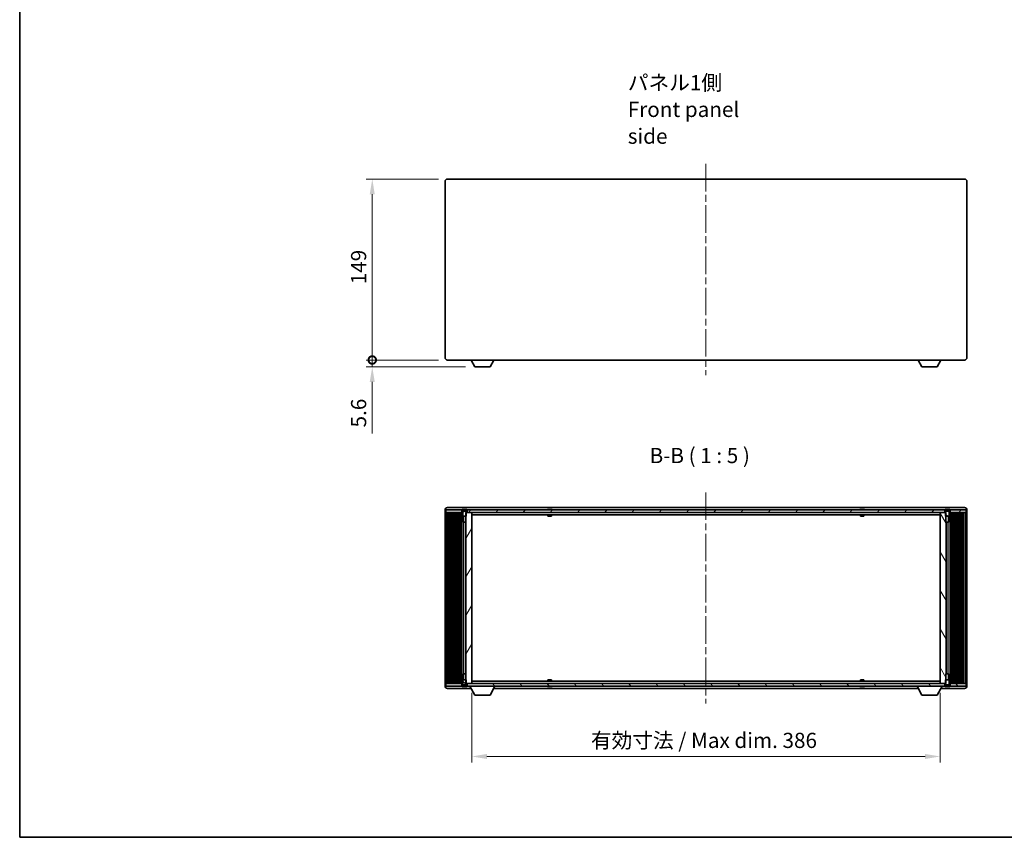
# Model space of a CAD drawing. Units: millimetres. Extents: x 0 to 9033, y 0 to 1405.
# Drawn here: x 1574 to 2385, y 0 to 673 of the extents above; entities that cross this region are included whole.
import ezdxf

# ---------------------------------------------------------------- set-up
doc = ezdxf.new("R2010")
doc.units = ezdxf.units.MM
doc.header["$LTSCALE"] = 4
doc.linetypes.add('CHAIN', pattern=[0.3543, 0.2362, -0.0295, 0.0591, -0.0295])
doc.layers.get('Defpoints').update_dxf_attribs({"lineweight": 25})
for name, color, linetype, lineweight in [('Border (ISO)', 7, 'Continuous', 35), ('Centerline (ISO)', 131, 'Continuous', 18), ('Dimension (ISO)', 7, 'Continuous', 18), ('Hatch (ISO)', 1, 'Continuous', 18), ('Symbol (ISO)', 7, 'Continuous', 18), ('Visible (ISO)', 7, 'Continuous', 35), ('Visible Narrow (ISO)', 7, 'Continuous', 25)]:
    doc.layers.add(name, color=color, linetype=linetype, lineweight=lineweight)
doc.styles.add('Note Text (TK)', font='txt')
doc.dimstyles.new('Default - Method 1b (TK)', dxfattribs={"dimscale": 4, "dimtxt": 2.5, "dimasz": 2.5, "dimexe": 1, "dimexo": 1.5, "dimgap": 1, "dimtad": 1, "dimtoh": 1, "dimrnd": 1e-08, "dimdsep": 46, "dimtxsty": 'Note Text (TK)', "dimcen": 0.09, "dimdle": 5, "dimclrd": 100, "dimclre": 100, "dimclrt": 7, "dimadec": 1, "dimazin": 1, "dimtfac": 1, "dimtmove": 0, "dimatfit": 3, "dimfxl": 1, "dimtolj": 1, "dimlwd": -1, "dimlwe": -1, "dimarcsym": 0})
pattern_1 = [(45, (1501.5, -40), (-11.22532, 11.22532), [])]
pattern_2 = [(135.0002, (1501.5, -40), (-11.22528, -11.22536), [])]

# ---------------------------------------------------------------- blocks, each defined once
blk = doc.blocks.new('図面枠 tk図枠')
at = {"layer": 'Border (ISO)'}
for p, q in [((14.5, 289), (14.5, 8)), ((14.5, 8), (405.5, 8))]:
    blk.add_line(p, q, dxfattribs=at)
blk = doc.blocks.new('*D46')
at = {"layer": 'Defpoints', "color": 0}
for p in [(1946.54, 126.58), (2332.54, 126.58), (2332.54, 66.58)]:
    blk.add_point(p, dxfattribs=at)
at = {"layer": 'Dimension (ISO)', "color": 100}
for p, q in [((1946.54, 119.08), (1946.54, 61.58)), ((2332.54, 119.08), (2332.54, 61.58)), ((1959.04, 66.58), (2320.04, 66.58))]:
    blk.add_line(p, q, dxfattribs=at)
for points in [[(1959.04, 68.66), (1959.04, 64.49), (1946.54, 66.58)], [(2320.04, 68.66), (2320.04, 64.49), (2332.54, 66.58)]]:
    blk.add_solid(points, dxfattribs=at)
at = {"layer": 'Dimension (ISO)', "color": 7, "insert": (2044.69, 79.82), "char_height": 12.5, "attachment_point": 4, "style": 'Note Text (TK)'}
blk.add_mtext('\\A1;\\fＭＳ Ｐゴシック|b0|i0;\\H12.5000;有効寸法 / Max dim. 386', dxfattribs=at)
blk = doc.blocks.new('_DotSmall')
at = {"color": 0, "linetype": 'ByBlock', "const_width": 0.5}
blk.add_lwpolyline([(-0.0625, 0, 1), (0.0625, 0, 1)], format="xyb", close=True, dxfattribs=at)
blk = doc.blocks.new('*D47')
at = {"layer": 'Defpoints', "color": 0}
for p in [(1864.54, 542.11), (1926.54, 542.11), (1926.54, 393.11)]:
    blk.add_point(p, dxfattribs=at)
at = {"layer": 'Dimension (ISO)', "color": 100}
for p, q in [((1919.04, 542.11), (1859.54, 542.11)), ((1864.54, 393.11), (1864.54, 529.61)), ((1919.04, 393.11), (1859.54, 393.11))]:
    blk.add_line(p, q, dxfattribs=at)
blk.add_solid([(1862.46, 529.61), (1866.62, 529.61), (1864.54, 542.11)], dxfattribs=at)
at = {"layer": 'Dimension (ISO)', "color": 100, "xscale": 12.5, "yscale": 12.5, "zscale": 12.5, "rotation": 270}
blk.add_blockref('_DotSmall', (1864.54, 393.11), dxfattribs=at)
at = {"layer": 'Dimension (ISO)', "color": 7, "insert": (1853.29, 455.48), "char_height": 12.5, "attachment_point": 4, "rotation": 90, "style": 'Note Text (TK)'}
blk.add_mtext('\\A1;149', dxfattribs=at)
blk = doc.blocks.new('*D48')
at = {"layer": 'Defpoints', "color": 0}
for p in [(1864.54, 393.11), (1926.54, 393.11), (1948.99, 387.51)]:
    blk.add_point(p, dxfattribs=at)
at = {"layer": 'Dimension (ISO)', "color": 100}
for p, q in [((1864.54, 393.11), (1864.54, 418.11)), ((1919.04, 393.11), (1859.54, 393.11)), ((1864.54, 393.11), (1864.54, 387.51)), ((1941.49, 387.51), (1859.54, 387.51)), ((1864.54, 375.01), (1864.54, 332.56))]:
    blk.add_line(p, q, dxfattribs=at)
blk.add_solid([(1862.46, 375.01), (1866.62, 375.01), (1864.54, 387.51)], dxfattribs=at)
at = {"layer": 'Dimension (ISO)', "color": 100, "xscale": 12.5, "yscale": 12.5, "zscale": 12.5, "rotation": 270}
blk.add_blockref('_DotSmall', (1864.54, 393.11), dxfattribs=at)
at = {"layer": 'Dimension (ISO)', "color": 7, "insert": (1853.29, 337.56), "char_height": 12.5, "attachment_point": 4, "rotation": 90, "style": 'Note Text (TK)'}
blk.add_mtext('\\A1;5.6', dxfattribs=at)

msp = doc.modelspace()

# ---------------------------------------------------------------- hatches: boundary and pattern name
at = {"layer": 'Hatch (ISO)'}
h = msp.add_hatch(dxfattribs=at)
h.set_pattern_fill('ANSI31', color=256, scale=127, style=0)
h.set_pattern_definition(pattern_1)
h.paths.add_polyline_path([(1942.7914, 269.5778), (1942.7914, 267.5778), (1946.5414, 267.5778), (2332.5414, 267.5778), (2336.2914, 267.5778), (2336.2914, 269.5778), (2335.7414, 269.5778), (1943.3414, 269.5778)])
h.paths.add_polyline_path([(2354.0414, 267.5778), (2354.0414, 269.5778), (2341.3414, 269.5778), (2340.7914, 269.5778), (2340.7914, 267.5778)])
h.paths.add_polyline_path([(1925.0414, 269.5778), (1925.0414, 267.5778), (1938.2914, 267.5778), (1938.2914, 269.5778), (1937.7414, 269.5778)])
h = msp.add_hatch(dxfattribs=at)
h.set_pattern_fill('ANSI31', color=256, scale=127, angle=-14.9999778, style=0)
h.set_pattern_definition([(30, (1501.5, -40), (-7.9375, 13.74815), [])])
edge = h.paths.add_edge_path()
edge.add_line((1939.0414, 264.5778), (1941.7709, 264.5778))
edge.add_line((1941.7709, 264.5778), (1942.0414, 264.5778))
edge.add_line((1942.0414, 264.5778), (1942.0414, 267.5778))
edge.add_line((1942.0414, 267.5778), (1942.0414, 268.0585))
edge.add_ellipse((1942.1414, 268.0585), major_axis=(-0.1, 0), ratio=1, start_angle=338.1985905, end_angle=360, ccw=False)
edge.add_line((1942.0486, 268.0956), (1942.6414, 269.5778))
edge.add_line((1942.6414, 269.5778), (1942.7914, 269.5778))
edge.add_line((1942.7914, 269.5778), (1943.3414, 269.5778))
edge.add_ellipse((1940.5414, 262.7255), major_axis=(2.8, 6.8523), ratio=1, start_angle=0, end_angle=9.743087)
edge.add_line((1942.1414, 269.9528), (1942.1414, 269.6778))
edge.add_ellipse((1941.1414, 269.6778), major_axis=(1, 0), ratio=1, start_angle=270, end_angle=360, ccw=False)
edge.add_line((1941.1414, 268.6778), (1939.9414, 268.6778))
edge.add_ellipse((1939.9414, 269.6778), major_axis=(0, -1), ratio=1, start_angle=270, end_angle=360, ccw=False)
edge.add_line((1938.9414, 269.6778), (1938.9414, 269.9528))
edge.add_ellipse((1940.5414, 262.7255), major_axis=(-1.6, 7.2273), ratio=1, start_angle=0, end_angle=9.743087)
edge.add_line((1937.7414, 269.5778), (1938.2914, 269.5778))
edge.add_line((1938.2914, 269.5778), (1938.4414, 269.5778))
edge.add_line((1938.4414, 269.5778), (1939.0343, 268.0956))
edge.add_ellipse((1938.9414, 268.0585), major_axis=(0.0928, 0.0371), ratio=1, start_angle=338.1985905, end_angle=360, ccw=False)
edge.add_line((1939.0414, 268.0585), (1939.0414, 264.5778))
h = msp.add_hatch(dxfattribs=at)
h.set_pattern_fill('ANSI31', color=256, scale=127, angle=105.0002455, style=0)
h.set_pattern_definition([(150.0002, (1501.5, -40), (-7.93744, -13.7482), [])])
edge = h.paths.add_edge_path()
edge.add_line((2337.0414, 264.5778), (2337.3119, 264.5778))
edge.add_line((2337.3119, 264.5778), (2340.0414, 264.5778))
edge.add_line((2340.0414, 264.5778), (2340.0414, 268.0585))
edge.add_ellipse((2340.1414, 268.0585), major_axis=(-0.1, 0), ratio=1, start_angle=338.1985905, end_angle=360, ccw=False)
edge.add_line((2340.0486, 268.0956), (2340.6414, 269.5778))
edge.add_line((2340.6414, 269.5778), (2340.7914, 269.5778))
edge.add_line((2340.7914, 269.5778), (2341.3414, 269.5778))
edge.add_ellipse((2338.5414, 262.7255), major_axis=(2.8, 6.8523), ratio=1, start_angle=0, end_angle=9.743087)
edge.add_line((2340.1414, 269.9528), (2340.1414, 269.6778))
edge.add_ellipse((2339.1414, 269.6778), major_axis=(1, 0), ratio=1, start_angle=270, end_angle=360, ccw=False)
edge.add_line((2339.1414, 268.6778), (2337.9414, 268.6778))
edge.add_ellipse((2337.9414, 269.6778), major_axis=(0, -1), ratio=1, start_angle=270, end_angle=360, ccw=False)
edge.add_line((2336.9414, 269.6778), (2336.9414, 269.9528))
edge.add_ellipse((2338.5414, 262.7255), major_axis=(-1.6, 7.2273), ratio=1, start_angle=0, end_angle=9.743087)
edge.add_line((2335.7414, 269.5778), (2336.2914, 269.5778))
edge.add_line((2336.2914, 269.5778), (2336.4414, 269.5778))
edge.add_line((2336.4414, 269.5778), (2337.0343, 268.0956))
edge.add_ellipse((2336.9414, 268.0585), major_axis=(0.0928, 0.0371), ratio=1, start_angle=338.1985905, end_angle=360, ccw=False)
edge.add_line((2337.0414, 268.0585), (2337.0414, 267.5778))
edge.add_line((2337.0414, 267.5778), (2337.0414, 264.5778))
h = msp.add_hatch(dxfattribs=at)
h.set_pattern_fill('ANSI31', color=256, scale=127, angle=14.9999778, style=0)
h.set_pattern_definition([(60, (1501.5, -40), (-13.74815, 7.9375), [])])
h.paths.add_polyline_path([(1941.6914, 134.6255), (1941.7709, 134.5778), (1941.7709, 129.5778), (1941.7709, 126.5778), (1942.0414, 126.5778), (1942.7914, 126.5778), (1946.5414, 126.5778), (1946.5414, 267.5778), (1942.7914, 267.5778), (1942.0414, 267.5778), (1941.7709, 267.5778), (1941.7709, 264.5778), (1941.7709, 259.5778), (1941.6914, 259.53)])
h = msp.add_hatch(dxfattribs=at)
h.set_pattern_fill('ANSI31', color=256, scale=127, angle=75.0001754, style=0)
h.set_pattern_definition([(120.0002, (1501.5, -40), (-13.74813, -7.93754), [])])
h.paths.add_polyline_path([(2337.3119, 134.5778), (2337.3914, 134.6255), (2337.3914, 259.53), (2337.3119, 259.5778), (2337.3119, 264.5778), (2337.3119, 267.5778), (2337.0414, 267.5778), (2336.2914, 267.5778), (2332.5414, 267.5778), (2332.5414, 126.5778), (2336.2914, 126.5778), (2337.0414, 126.5778), (2337.3119, 126.5778), (2337.3119, 129.5778)])
h = msp.add_hatch(dxfattribs=at)
h.set_pattern_fill('ANSI31', color=256, scale=127, angle=90.0002105, style=0)
h.set_pattern_definition(pattern_2)
h.paths.add_polyline_path([(1942.7914, 126.5778), (1942.7914, 124.5778), (1943.3414, 124.5778), (2335.7414, 124.5778), (2336.2914, 124.5778), (2336.2914, 126.5778), (2332.5414, 126.5778), (1946.5414, 126.5778)])
h.paths.add_polyline_path([(2354.0414, 124.5778), (2354.0414, 126.5778), (2340.7914, 126.5778), (2340.7914, 124.5778), (2341.3414, 124.5778)])
h.paths.add_polyline_path([(1925.0414, 126.5778), (1925.0414, 124.5778), (1937.7414, 124.5778), (1938.2914, 124.5778), (1938.2914, 126.5778)])
h = msp.add_hatch(dxfattribs=at)
h.set_pattern_fill('ANSI31', color=256, scale=127, angle=90.0002105, style=0)
h.set_pattern_definition(pattern_2)
edge = h.paths.add_edge_path()
edge.add_line((1942.0414, 129.5778), (1941.7709, 129.5778))
edge.add_line((1941.7709, 129.5778), (1939.0414, 129.5778))
edge.add_line((1939.0414, 129.5778), (1939.0414, 126.097))
edge.add_ellipse((1938.9414, 126.097), major_axis=(0.1, 0), ratio=1, start_angle=338.1985905, end_angle=360, ccw=False)
edge.add_line((1939.0343, 126.0599), (1938.4414, 124.5778))
edge.add_line((1938.4414, 124.5778), (1938.2914, 124.5778))
edge.add_line((1938.2914, 124.5778), (1937.7414, 124.5778))
edge.add_ellipse((1940.5414, 131.43), major_axis=(-2.8, -6.8523), ratio=1, start_angle=0, end_angle=9.743087)
edge.add_line((1938.9414, 124.2027), (1938.9414, 124.4778))
edge.add_ellipse((1939.9414, 124.4778), major_axis=(-1, 0), ratio=1, start_angle=270, end_angle=360, ccw=False)
edge.add_line((1939.9414, 125.4778), (1941.1414, 125.4778))
edge.add_ellipse((1941.1414, 124.4778), major_axis=(0, 1), ratio=1, start_angle=270, end_angle=360, ccw=False)
edge.add_line((1942.1414, 124.4778), (1942.1414, 124.2027))
edge.add_ellipse((1940.5414, 131.43), major_axis=(1.6, -7.2273), ratio=1, start_angle=0, end_angle=9.743087)
edge.add_line((1943.3414, 124.5778), (1942.7914, 124.5778))
edge.add_line((1942.7914, 124.5778), (1942.6414, 124.5778))
edge.add_line((1942.6414, 124.5778), (1942.0486, 126.0599))
edge.add_ellipse((1942.1414, 126.097), major_axis=(-0.0928, -0.0371), ratio=1, start_angle=338.1985905, end_angle=360, ccw=False)
edge.add_line((1942.0414, 126.097), (1942.0414, 126.5778))
edge.add_line((1942.0414, 126.5778), (1942.0414, 129.5778))
h = msp.add_hatch(dxfattribs=at)
h.set_pattern_fill('ANSI31', color=256, scale=127, style=0)
h.set_pattern_definition(pattern_1)
edge = h.paths.add_edge_path()
edge.add_line((2340.0414, 129.5778), (2337.3119, 129.5778))
edge.add_line((2337.3119, 129.5778), (2337.0414, 129.5778))
edge.add_line((2337.0414, 129.5778), (2337.0414, 126.5778))
edge.add_line((2337.0414, 126.5778), (2337.0414, 126.097))
edge.add_ellipse((2336.9414, 126.097), major_axis=(0.1, 0), ratio=1, start_angle=338.1985905, end_angle=360, ccw=False)
edge.add_line((2337.0343, 126.0599), (2336.4414, 124.5778))
edge.add_line((2336.4414, 124.5778), (2336.2914, 124.5778))
edge.add_line((2336.2914, 124.5778), (2335.7414, 124.5778))
edge.add_ellipse((2338.5414, 131.43), major_axis=(-2.8, -6.8523), ratio=1, start_angle=0, end_angle=9.743087)
edge.add_line((2336.9414, 124.2027), (2336.9414, 124.4778))
edge.add_ellipse((2337.9414, 124.4778), major_axis=(-1, 0), ratio=1, start_angle=270, end_angle=360, ccw=False)
edge.add_line((2337.9414, 125.4778), (2339.1414, 125.4778))
edge.add_ellipse((2339.1414, 124.4778), major_axis=(0, 1), ratio=1, start_angle=270, end_angle=360, ccw=False)
edge.add_line((2340.1414, 124.4778), (2340.1414, 124.2027))
edge.add_ellipse((2338.5414, 131.43), major_axis=(1.6, -7.2273), ratio=1, start_angle=0, end_angle=9.743087)
edge.add_line((2341.3414, 124.5778), (2340.7914, 124.5778))
edge.add_line((2340.7914, 124.5778), (2340.6414, 124.5778))
edge.add_line((2340.6414, 124.5778), (2340.0486, 126.0599))
edge.add_ellipse((2340.1414, 126.097), major_axis=(-0.0928, -0.0371), ratio=1, start_angle=338.1985905, end_angle=360, ccw=False)
edge.add_line((2340.0414, 126.097), (2340.0414, 129.5778))

# ---------------------------------------------------------------- linework, layer by layer
at = {"layer": 'Centerline (ISO)', "linetype": 'CHAIN', "ltscale": 23.990969}
for p, q in [((2139.5414, 554.6128), (2139.5414, 380.6128)), ((2139.5414, 284.0778), (2139.5414, 110.0778))]:
    msp.add_line(p, q, dxfattribs=at)
at = {"layer": 'Visible (ISO)'}
for p, q in [((1924.5414, 395.1128), (1924.5414, 540.1128)), ((1926.5414, 542.1128), (2352.5414, 542.1128)), ((2354.5414, 540.1128), (2354.5414, 395.1128)), ((2352.5414, 393.1128), (1926.5414, 393.1128)), ((1946.041, 393.1128), (1948.9873, 387.5128)), ((1964.6418, 393.1128), (1961.6955, 387.5128)), ((2314.441, 393.1128), (2317.3873, 387.5128)), ((2333.0418, 393.1128), (2330.0955, 387.5128)), ((1948.9873, 387.5128), (1961.6955, 387.5128)), ((2317.3873, 387.5128), (2330.0955, 387.5128)), ((1924.5414, 124.5778), (1924.5414, 269.5778)), ((1925.0414, 269.5778), (1925.0414, 267.5778)), ((1938.2914, 269.5778), (1925.0414, 269.5778)), ((1926.5414, 271.5778), (2352.5414, 271.5778)), ((1937.7414, 269.5778), (1938.4414, 269.5778)), ((1938.2914, 267.5778), (1938.2914, 269.5778)), ((1938.4414, 269.5778), (1939.0343, 268.0956)), ((1938.9414, 269.6778), (1938.9414, 269.9528)), ((1939.0414, 268.0585), (1939.0414, 264.5778)), ((1941.1414, 268.6778), (1939.9414, 268.6778)), ((1940.1664, 270.0663), (1940.1664, 268.7163)), ((1940.9164, 270.0663), (1940.9164, 268.7163)), ((1942.0414, 264.5778), (1942.0414, 268.0585)), ((1942.0486, 268.0956), (1942.6414, 269.5778)), ((1942.1414, 269.9528), (1942.1414, 269.6778)), ((1942.6414, 269.5778), (1943.3414, 269.5778)), ((1942.7914, 269.5778), (1942.7914, 267.5778)), ((2336.2914, 269.5778), (1942.7914, 269.5778)), ((2009.2414, 269.9528), (2009.2414, 269.943)), ((2010.4664, 270.0663), (2010.4664, 269.943)), ((2011.2164, 269.943), (2011.2164, 270.0663)), ((2012.4414, 269.943), (2012.4414, 269.9528)), ((2266.6414, 269.9528), (2266.6414, 269.943)), ((2267.8664, 270.0663), (2267.8664, 269.943)), ((2268.6164, 269.943), (2268.6164, 270.0663)), ((2269.8414, 269.943), (2269.8414, 269.9528)), ((2335.7414, 269.5778), (2336.4414, 269.5778)), ((2336.2914, 267.5778), (2336.2914, 269.5778)), ((2336.4414, 269.5778), (2337.0343, 268.0956)), ((2336.9414, 269.6778), (2336.9414, 269.9528)), ((2337.0414, 268.0585), (2337.0414, 264.5778)), ((2339.1414, 268.6778), (2337.9414, 268.6778)), ((2338.1664, 270.0663), (2338.1664, 268.7163)), ((2338.9164, 270.0663), (2338.9164, 268.7163)), ((2340.0414, 264.5778), (2340.0414, 268.0585)), ((2340.0486, 268.0956), (2340.6414, 269.5778)), ((2340.1414, 269.9528), (2340.1414, 269.6778)), ((2340.6414, 269.5778), (2341.3414, 269.5778)), ((2354.0414, 269.5778), (2340.7914, 269.5778)), ((2340.7914, 269.5778), (2340.7914, 267.5778)), ((2354.0414, 267.5778), (2354.0414, 269.5778)), ((2354.5414, 269.5778), (2354.5414, 124.5778)), ((1925.0414, 267.5778), (1938.2914, 267.5778)), ((1925.5414, 126.5778), (1925.5414, 267.5778)), ((1928.0414, 126.5778), (1928.0414, 267.5778)), ((1928.4414, 126.5778), (1928.4414, 267.5778)), ((1928.8414, 126.5778), (1928.8414, 267.5778)), ((1929.2414, 126.5778), (1929.2414, 267.5778)), ((1929.6414, 126.5778), (1929.6414, 267.5778)), ((1930.0414, 126.5778), (1930.0414, 267.5778)), ((1930.4414, 126.5778), (1930.4414, 267.5778)), ((1930.8414, 126.5778), (1930.8414, 267.5778)), ((1931.2414, 126.5778), (1931.2414, 267.5778)), ((1931.6414, 126.5778), (1931.6414, 267.5778)), ((1932.0414, 126.5778), (1932.0414, 267.5778)), ((1932.4414, 126.5778), (1932.4414, 267.5778)), ((1932.8414, 126.5778), (1932.8414, 267.5778)), ((1933.2414, 126.5778), (1933.2414, 267.5778)), ((1933.6414, 126.5778), (1933.6414, 267.5778)), ((1934.0414, 126.5778), (1934.0414, 267.5778)), ((1934.4414, 126.5778), (1934.4414, 267.5778)), ((1934.8414, 126.5778), (1934.8414, 267.5778)), ((1935.2414, 126.5778), (1935.2414, 267.5778)), ((1935.6414, 126.5778), (1935.6414, 267.5778)), ((1936.0414, 126.5778), (1936.0414, 267.5778)), ((1936.4414, 126.5778), (1936.4414, 267.5778)), ((1936.8414, 126.5778), (1936.8414, 267.5778)), ((1937.2414, 126.5778), (1937.2414, 267.5778)), ((1937.6414, 126.5778), (1937.6414, 267.5778)), ((1938.0414, 126.5778), (1938.0414, 267.5778)), ((1938.6258, 267.5778), (1938.2914, 267.5778)), ((1938.3951, 126.5778), (1938.3951, 267.5778)), ((1938.6258, 267.5778), (1939.0414, 267.5778)), ((1939.0414, 264.5778), (1942.0414, 264.5778)), ((1939.6567, 259.5778), (1939.6567, 264.5778)), ((1946.5414, 267.5778), (1941.7709, 267.5778)), ((1941.7709, 267.5778), (1941.7709, 259.5778)), ((1942.7914, 267.5778), (2336.2914, 267.5778)), ((1946.5414, 126.5778), (1946.5414, 267.5778)), ((2332.5414, 265.5778), (1946.5414, 265.5778)), ((2009.3414, 264.5778), (2009.3414, 265.5778)), ((2012.3414, 264.5778), (2009.3414, 264.5778)), ((2012.3414, 264.5778), (2012.3414, 265.5778)), ((2266.7414, 264.5778), (2266.7414, 265.5778)), ((2269.7414, 264.5778), (2266.7414, 264.5778)), ((2269.7414, 264.5778), (2269.7414, 265.5778)), ((2337.3119, 267.5778), (2332.5414, 267.5778)), ((2332.5414, 267.5778), (2332.5414, 126.5778)), ((2337.0414, 264.5778), (2340.0414, 264.5778)), ((2337.3119, 259.5778), (2337.3119, 267.5778)), ((2339.4261, 264.5778), (2339.4261, 259.5778)), ((2340.0414, 267.5778), (2340.457, 267.5778)), ((2340.7914, 267.5778), (2340.457, 267.5778)), ((2340.6877, 126.5778), (2340.6877, 267.5778)), ((2340.7914, 267.5778), (2354.0414, 267.5778)), ((2341.0414, 126.5778), (2341.0414, 267.5778)), ((2341.4414, 126.5778), (2341.4414, 267.5778)), ((2341.8414, 126.5778), (2341.8414, 267.5778)), ((2342.2414, 126.5778), (2342.2414, 267.5778)), ((2342.6414, 126.5778), (2342.6414, 267.5778)), ((2343.0414, 126.5778), (2343.0414, 267.5778)), ((2343.4414, 126.5778), (2343.4414, 267.5778)), ((2343.8414, 126.5778), (2343.8414, 267.5778)), ((2344.2414, 126.5778), (2344.2414, 267.5778)), ((2344.6414, 126.5778), (2344.6414, 267.5778)), ((2345.0414, 126.5778), (2345.0414, 267.5778)), ((2345.4414, 126.5778), (2345.4414, 267.5778)), ((2345.8414, 126.5778), (2345.8414, 267.5778)), ((2346.2414, 126.5778), (2346.2414, 267.5778)), ((2346.6414, 126.5778), (2346.6414, 267.5778)), ((2347.0414, 126.5778), (2347.0414, 267.5778)), ((2347.4414, 126.5778), (2347.4414, 267.5778)), ((2347.8414, 126.5778), (2347.8414, 267.5778)), ((2348.2414, 126.5778), (2348.2414, 267.5778)), ((2348.6414, 126.5778), (2348.6414, 267.5778)), ((2349.0414, 126.5778), (2349.0414, 267.5778)), ((2349.4414, 126.5778), (2349.4414, 267.5778)), ((2349.8414, 126.5778), (2349.8414, 267.5778)), ((2350.2414, 126.5778), (2350.2414, 267.5778)), ((2350.6414, 126.5778), (2350.6414, 267.5778)), ((2351.0414, 126.5778), (2351.0414, 267.5778)), ((2353.5414, 126.5778), (2353.5414, 267.5778)), ((1941.7709, 259.5778), (1939.6567, 259.5778)), ((1941.6914, 259.53), (1939.9283, 259.53)), ((1941.7709, 259.5778), (1941.6914, 259.53)), ((1941.6914, 259.53), (1941.6914, 134.6255)), ((2337.3914, 259.53), (2337.3119, 259.5778)), ((2339.4261, 259.5778), (2337.3119, 259.5778)), ((2337.3914, 134.6255), (2337.3914, 259.53)), ((2339.1545, 259.53), (2337.3914, 259.53)), ((1939.6567, 134.5778), (1941.7709, 134.5778)), ((1939.6567, 129.5778), (1939.6567, 134.5778)), ((1939.9283, 134.6255), (1941.6914, 134.6255)), ((1941.6914, 134.6255), (1941.7709, 134.5778)), ((1941.7709, 134.5778), (1941.7709, 126.5778)), ((2337.3119, 134.5778), (2337.3914, 134.6255)), ((2337.3119, 126.5778), (2337.3119, 134.5778)), ((2337.3119, 134.5778), (2339.4261, 134.5778)), ((2337.3914, 134.6255), (2339.1545, 134.6255)), ((2339.4261, 134.5778), (2339.4261, 129.5778)), ((1925.0414, 126.5778), (1925.0414, 124.5778)), ((1938.2914, 126.5778), (1925.0414, 126.5778)), ((1925.0414, 124.5778), (1938.2914, 124.5778)), ((1946.041, 122.5778), (1926.5414, 122.5778)), ((1938.4414, 124.5778), (1937.7414, 124.5778)), ((1938.2914, 124.5778), (1938.2914, 126.5778)), ((1938.2914, 126.5778), (1938.6258, 126.5778)), ((1939.0343, 126.0599), (1938.4414, 124.5778)), ((1939.0414, 126.5778), (1938.6258, 126.5778)), ((1938.9414, 124.2027), (1938.9414, 124.4778)), ((1942.0414, 129.5778), (1939.0414, 129.5778)), ((1939.0414, 129.5778), (1939.0414, 126.097)), ((1939.9414, 125.4778), (1941.1414, 125.4778)), ((1940.1664, 124.0892), (1940.1664, 125.4392)), ((1940.9164, 124.0892), (1940.9164, 125.4392)), ((1941.7709, 126.5778), (1946.5414, 126.5778)), ((1942.0414, 126.097), (1942.0414, 129.5778)), ((1942.6414, 124.5778), (1942.0486, 126.0599)), ((1942.1414, 124.4778), (1942.1414, 124.2027)), ((1943.3414, 124.5778), (1942.6414, 124.5778)), ((1942.7914, 126.5778), (1942.7914, 124.5778)), ((2336.2914, 126.5778), (1942.7914, 126.5778)), ((1942.7914, 124.5778), (2336.2914, 124.5778)), ((1945.0414, 124.4778), (1945.0414, 124.5778)), ((1945.0414, 124.4778), (1965.6414, 124.4778)), ((1945.0414, 124.4778), (1948.9873, 116.9778)), ((1946.5414, 128.5778), (2332.5414, 128.5778)), ((1965.6414, 124.4778), (1961.6955, 116.9778)), ((2314.441, 122.5778), (1964.6418, 122.5778)), ((1965.6414, 124.4778), (1965.6414, 124.5778)), ((2009.2414, 124.2125), (2009.2414, 124.2027)), ((2009.3414, 129.5778), (2012.3414, 129.5778)), ((2009.3414, 129.5778), (2009.3414, 128.5778)), ((2010.4664, 124.2125), (2010.4664, 124.0892)), ((2011.2164, 124.0892), (2011.2164, 124.2125)), ((2012.3414, 129.5778), (2012.3414, 128.5778)), ((2012.4414, 124.2027), (2012.4414, 124.2125)), ((2266.6414, 124.2125), (2266.6414, 124.2027)), ((2266.7414, 129.5778), (2269.7414, 129.5778)), ((2266.7414, 129.5778), (2266.7414, 128.5778)), ((2267.8664, 124.2125), (2267.8664, 124.0892)), ((2268.6164, 124.0892), (2268.6164, 124.2125)), ((2269.7414, 129.5778), (2269.7414, 128.5778)), ((2269.8414, 124.2027), (2269.8414, 124.2125)), ((2313.4414, 124.4778), (2313.4414, 124.5778)), ((2313.4414, 124.4778), (2334.0414, 124.4778)), ((2313.4414, 124.4778), (2317.3873, 116.9778)), ((2334.0414, 124.4778), (2330.0955, 116.9778)), ((2332.5414, 126.5778), (2337.3119, 126.5778)), ((2352.5414, 122.5778), (2333.0418, 122.5778)), ((2334.0414, 124.4778), (2334.0414, 124.5778)), ((2336.4414, 124.5778), (2335.7414, 124.5778)), ((2336.2914, 124.5778), (2336.2914, 126.5778)), ((2337.0343, 126.0599), (2336.4414, 124.5778)), ((2336.9414, 124.2027), (2336.9414, 124.4778)), ((2340.0414, 129.5778), (2337.0414, 129.5778)), ((2337.0414, 129.5778), (2337.0414, 126.097)), ((2337.9414, 125.4778), (2339.1414, 125.4778)), ((2338.1664, 124.0892), (2338.1664, 125.4392)), ((2338.9164, 124.0892), (2338.9164, 125.4392)), ((2340.0414, 126.097), (2340.0414, 129.5778)), ((2340.457, 126.5778), (2340.0414, 126.5778)), ((2340.6414, 124.5778), (2340.0486, 126.0599)), ((2340.1414, 124.4778), (2340.1414, 124.2027)), ((2340.457, 126.5778), (2340.7914, 126.5778)), ((2341.3414, 124.5778), (2340.6414, 124.5778)), ((2354.0414, 126.5778), (2340.7914, 126.5778)), ((2340.7914, 126.5778), (2340.7914, 124.5778)), ((2340.7914, 124.5778), (2354.0414, 124.5778)), ((2354.0414, 124.5778), (2354.0414, 126.5778)), ((1948.9873, 116.9778), (1961.6955, 116.9778)), ((2317.3873, 116.9778), (2330.0955, 116.9778))]:
    msp.add_line(p, q, dxfattribs=at)
for centre, radius, start, end in [((1926.5414, 540.1128), 2, 90, 180), ((2352.5414, 540.1128), 2, 0, 90), ((1926.5414, 395.1128), 2, 180, 270), ((2352.5414, 395.1128), 2, 270, 0), ((1926.5414, 269.5778), 2, 90, 180), ((1940.5414, 262.7255), 7.4023, 102.4829941, 112.2260811), ((1940.5414, 262.7255), 7.3928, 96.7974005, 102.4993028), ((1939.9414, 269.6778), 1, 180, 270), ((1938.9414, 268.0585), 0.1, 0, 21.8014095), ((1940.5414, 262.7255), 7.2273, 87.0257751, 92.9742249), ((1941.1414, 269.6778), 1, 270, 0), ((1940.5414, 262.7255), 7.3928, 77.5006972, 83.2025995), ((1942.1414, 268.0585), 0.1, 158.1985905, 180), ((1940.5414, 262.7255), 7.4023, 67.7739189, 77.5170059), ((2010.8414, 262.7255), 7.4023, 102.4829941, 112.2260811), ((2010.8414, 262.7255), 7.3928, 96.7974005, 102.4993028), ((2010.8414, 262.7255), 7.2273, 87.0257751, 92.9742249), ((2010.8414, 262.7255), 7.3928, 77.5006972, 83.2025995), ((2010.8414, 262.7255), 7.4023, 67.7739189, 77.5170059), ((2268.2414, 262.7255), 7.4023, 102.4829941, 112.2260811), ((2268.2414, 262.7255), 7.3928, 96.7974005, 102.4993028), ((2268.2414, 262.7255), 7.2273, 87.0257751, 92.9742249), ((2268.2414, 262.7255), 7.3928, 77.5006972, 83.2025995), ((2268.2414, 262.7255), 7.4023, 67.7739189, 77.5170059), ((2338.5414, 262.7255), 7.4023, 102.4829941, 112.2260811), ((2338.5414, 262.7255), 7.3928, 96.7974005, 102.4993028), ((2337.9414, 269.6778), 1, 180, 270), ((2336.9414, 268.0585), 0.1, 0, 21.8014095), ((2338.5414, 262.7255), 7.2273, 87.0257751, 92.9742249), ((2339.1414, 269.6778), 1, 270, 0), ((2338.5414, 262.7255), 7.3928, 77.5006972, 83.2025995), ((2340.1414, 268.0585), 0.1, 158.1985905, 180), ((2338.5414, 262.7255), 7.4023, 67.7739189, 77.5170059), ((2352.5414, 269.5778), 2, 0, 90), ((1926.5414, 124.5778), 2, 180, 270), ((1940.5414, 131.43), 7.4023, 247.7739189, 257.5170059), ((1939.9414, 124.4778), 1, 90, 180), ((1940.5414, 131.43), 7.3928, 257.5006972, 263.2025995), ((1938.9414, 126.097), 0.1, 338.1985905, 0), ((1940.5414, 131.43), 7.2273, 267.0257751, 272.9742249), ((1941.1414, 124.4778), 1, 0, 90), ((1940.5414, 131.43), 7.3928, 276.7974005, 282.4993028), ((1942.1414, 126.097), 0.1, 180, 201.8014095), ((1940.5414, 131.43), 7.4023, 282.4829941, 292.2260811), ((2010.8414, 131.43), 7.4023, 247.7739189, 257.5170059), ((2010.8414, 131.43), 7.3928, 257.5006972, 263.2025995), ((2010.8414, 131.43), 7.2273, 267.0257751, 272.9742249), ((2010.8414, 131.43), 7.3928, 276.7974005, 282.4993028), ((2010.8414, 131.43), 7.4023, 282.4829941, 292.2260811), ((2268.2414, 131.43), 7.4023, 247.7739189, 257.5170059), ((2268.2414, 131.43), 7.3928, 257.5006972, 263.2025995), ((2268.2414, 131.43), 7.2273, 267.0257751, 272.9742249), ((2268.2414, 131.43), 7.3928, 276.7974005, 282.4993028), ((2268.2414, 131.43), 7.4023, 282.4829941, 292.2260811), ((2338.5414, 131.43), 7.4023, 247.7739189, 257.5170059), ((2337.9414, 124.4778), 1, 90, 180), ((2338.5414, 131.43), 7.3928, 257.5006972, 263.2025995), ((2336.9414, 126.097), 0.1, 338.1985905, 0), ((2338.5414, 131.43), 7.2273, 267.0257751, 272.9742249), ((2339.1414, 124.4778), 1, 0, 90), ((2338.5414, 131.43), 7.3928, 276.7974005, 282.4993028), ((2340.1414, 126.097), 0.1, 180, 201.8014095), ((2338.5414, 131.43), 7.4023, 282.4829941, 292.2260811), ((2352.5414, 124.5778), 2, 270, 0)]:
    msp.add_arc(centre, radius, start, end, dxfattribs=at)
for points, knots in [([(1939.6664, 270.0663), (1939.7289, 270.0737), (1939.7958, 270.0802), (1939.9191, 270.0888), (1939.9754, 270.0909), (1940.0645, 270.0909), (1940.103, 270.0888), (1940.1539, 270.0802), (1940.1664, 270.0737), (1940.1664, 270.0663)], [0.076192776, 0.076192776, 0.076192776, 0.076192776, 0.0950828432, 0.0950828432, 0.1139729103, 0.1139729103, 0.1328629774, 0.1328629774, 0.1517530446, 0.1517530446, 0.1517530446, 0.1517530446]), ([(1940.084, 268.6778), (1940.1019, 268.6778), (1940.1173, 268.6789), (1940.1546, 268.6869), (1940.1664, 268.699), (1940.1664, 268.7163)], [0.047671485, 0.047671485, 0.047671485, 0.047671485, 0.0569966125, 0.0569966125, 0.0759162177, 0.0759162177, 0.0759162177, 0.0759162177]), ([(1940.9164, 270.0663), (1940.9164, 270.0737), (1940.9289, 270.0802), (1940.9798, 270.0888), (1941.0183, 270.0909), (1941.1074, 270.0909), (1941.1637, 270.0888), (1941.287, 270.0802), (1941.3539, 270.0737), (1941.4164, 270.0663)], [0.076192776, 0.076192776, 0.076192776, 0.076192776, 0.0950828432, 0.0950828432, 0.1139729103, 0.1139729103, 0.1328629774, 0.1328629774, 0.1517530446, 0.1517530446, 0.1517530446, 0.1517530446]), ([(1940.9164, 268.7163), (1940.9164, 268.6988), (1940.9284, 268.6867), (1940.966, 268.6789), (1940.9812, 268.6778), (1940.9988, 268.6778)], [-0.0759173834, -0.0759173834, -0.0759173834, -0.0759173834, -0.0568413767, -0.0568413767, -0.0476590123, -0.0476590123, -0.0476590123, -0.0476590123]), ([(2010.4664, 270.0663), (2010.4664, 270.0737), (2010.4539, 270.0802), (2010.403, 270.0888), (2010.3645, 270.0909), (2010.2754, 270.0909), (2010.2191, 270.0888), (2010.0958, 270.0802), (2010.0289, 270.0737), (2009.9664, 270.0663)], [0.076192776, 0.076192776, 0.076192776, 0.076192776, 0.0950828432, 0.0950828432, 0.1139729103, 0.1139729103, 0.1328629774, 0.1328629774, 0.1517530446, 0.1517530446, 0.1517530446, 0.1517530446]), ([(2011.7164, 270.0663), (2011.6539, 270.0737), (2011.587, 270.0802), (2011.4637, 270.0888), (2011.4074, 270.0909), (2011.3183, 270.0909), (2011.2798, 270.0888), (2011.2289, 270.0802), (2011.2164, 270.0737), (2011.2164, 270.0663)], [0.076192776, 0.076192776, 0.076192776, 0.076192776, 0.0950828432, 0.0950828432, 0.1139729103, 0.1139729103, 0.1328629774, 0.1328629774, 0.1517530446, 0.1517530446, 0.1517530446, 0.1517530446]), ([(2267.8664, 270.0663), (2267.8664, 270.0737), (2267.8539, 270.0802), (2267.803, 270.0888), (2267.7645, 270.0909), (2267.6754, 270.0909), (2267.6191, 270.0888), (2267.4958, 270.0802), (2267.4289, 270.0737), (2267.3664, 270.0663)], [0.076192776, 0.076192776, 0.076192776, 0.076192776, 0.0950828432, 0.0950828432, 0.1139729103, 0.1139729103, 0.1328629774, 0.1328629774, 0.1517530446, 0.1517530446, 0.1517530446, 0.1517530446]), ([(2269.1164, 270.0663), (2269.0539, 270.0737), (2268.987, 270.0802), (2268.8637, 270.0888), (2268.8074, 270.0909), (2268.7183, 270.0909), (2268.6798, 270.0888), (2268.6289, 270.0802), (2268.6164, 270.0737), (2268.6164, 270.0663)], [0.076192776, 0.076192776, 0.076192776, 0.076192776, 0.0950828432, 0.0950828432, 0.1139729103, 0.1139729103, 0.1328629774, 0.1328629774, 0.1517530446, 0.1517530446, 0.1517530446, 0.1517530446]), ([(2337.6664, 270.0663), (2337.7289, 270.0737), (2337.7958, 270.0802), (2337.9191, 270.0888), (2337.9754, 270.0909), (2338.0645, 270.0909), (2338.103, 270.0888), (2338.1539, 270.0802), (2338.1664, 270.0737), (2338.1664, 270.0663)], [0.076192776, 0.076192776, 0.076192776, 0.076192776, 0.0950828432, 0.0950828432, 0.1139729103, 0.1139729103, 0.1328629774, 0.1328629774, 0.1517530446, 0.1517530446, 0.1517530446, 0.1517530446]), ([(2338.084, 268.6778), (2338.1019, 268.6778), (2338.1173, 268.6789), (2338.1546, 268.6869), (2338.1664, 268.699), (2338.1664, 268.7163)], [0.047671485, 0.047671485, 0.047671485, 0.047671485, 0.0569966125, 0.0569966125, 0.0759162177, 0.0759162177, 0.0759162177, 0.0759162177]), ([(2338.9164, 270.0663), (2338.9164, 270.0737), (2338.9289, 270.0802), (2338.9798, 270.0888), (2339.0183, 270.0909), (2339.1074, 270.0909), (2339.1637, 270.0888), (2339.287, 270.0802), (2339.3539, 270.0737), (2339.4164, 270.0663)], [0.076192776, 0.076192776, 0.076192776, 0.076192776, 0.0950828432, 0.0950828432, 0.1139729103, 0.1139729103, 0.1328629774, 0.1328629774, 0.1517530446, 0.1517530446, 0.1517530446, 0.1517530446]), ([(2338.9164, 268.7163), (2338.9164, 268.6988), (2338.9284, 268.6867), (2338.966, 268.6789), (2338.9812, 268.6778), (2338.9988, 268.6778)], [-0.0759173834, -0.0759173834, -0.0759173834, -0.0759173834, -0.0568413767, -0.0568413767, -0.0476590123, -0.0476590123, -0.0476590123, -0.0476590123]), ([(1939.6567, 259.5778), (1939.6688, 259.5739), (1939.6809, 259.5702), (1939.7758, 259.543), (1939.8573, 259.53), (1939.9283, 259.53)], [0.5093071854, 0.5093071854, 0.5093071854, 0.5093071854, 0.5129773848, 0.5129773848, 0.5381443422, 0.5381443422, 0.5381443422, 0.5381443422]), ([(2339.1545, 259.53), (2339.2255, 259.53), (2339.307, 259.543), (2339.4019, 259.5702), (2339.414, 259.5739), (2339.4261, 259.5778)], [0.5381443422, 0.5381443422, 0.5381443422, 0.5381443422, 0.5633112996, 0.5633112996, 0.5669814989, 0.5669814989, 0.5669814989, 0.5669814989]), ([(1939.9283, 134.6255), (1939.8573, 134.6255), (1939.7758, 134.6126), (1939.6809, 134.5853), (1939.6688, 134.5816), (1939.6567, 134.5778)], [0.1131992541, 0.1131992541, 0.1131992541, 0.1131992541, 0.1383662115, 0.1383662115, 0.1420364109, 0.1420364109, 0.1420364109, 0.1420364109]), ([(2339.4261, 134.5778), (2339.414, 134.5816), (2339.4019, 134.5853), (2339.307, 134.6126), (2339.2255, 134.6255), (2339.1545, 134.6255)], [0.0843620974, 0.0843620974, 0.0843620974, 0.0843620974, 0.0880322967, 0.0880322967, 0.1131992541, 0.1131992541, 0.1131992541, 0.1131992541]), ([(1940.1664, 124.0892), (1940.1664, 124.0818), (1940.1539, 124.0753), (1940.103, 124.0667), (1940.0645, 124.0646), (1939.9754, 124.0646), (1939.9191, 124.0667), (1939.7958, 124.0753), (1939.7289, 124.0818), (1939.6664, 124.0892)], [0.076192776, 0.076192776, 0.076192776, 0.076192776, 0.0950828432, 0.0950828432, 0.1139729103, 0.1139729103, 0.1328629774, 0.1328629774, 0.1517530446, 0.1517530446, 0.1517530446, 0.1517530446]), ([(1940.1664, 125.4392), (1940.1664, 125.4567), (1940.1544, 125.4688), (1940.1168, 125.4767), (1940.1016, 125.4778), (1940.084, 125.4778)], [-0.0759173834, -0.0759173834, -0.0759173834, -0.0759173834, -0.0568413767, -0.0568413767, -0.0476590123, -0.0476590123, -0.0476590123, -0.0476590123]), ([(1940.9988, 125.4778), (1940.9809, 125.4778), (1940.9655, 125.4766), (1940.9282, 125.4686), (1940.9164, 125.4565), (1940.9164, 125.4392)], [0.047671485, 0.047671485, 0.047671485, 0.047671485, 0.0569966125, 0.0569966125, 0.0759162177, 0.0759162177, 0.0759162177, 0.0759162177]), ([(1941.4164, 124.0892), (1941.3539, 124.0818), (1941.287, 124.0753), (1941.1637, 124.0667), (1941.1074, 124.0646), (1941.0183, 124.0646), (1940.9798, 124.0667), (1940.9289, 124.0753), (1940.9164, 124.0818), (1940.9164, 124.0892)], [0.076192776, 0.076192776, 0.076192776, 0.076192776, 0.0950828432, 0.0950828432, 0.1139729103, 0.1139729103, 0.1328629774, 0.1328629774, 0.1517530446, 0.1517530446, 0.1517530446, 0.1517530446]), ([(2009.9664, 124.0892), (2010.0289, 124.0818), (2010.0958, 124.0753), (2010.2191, 124.0667), (2010.2754, 124.0646), (2010.3645, 124.0646), (2010.403, 124.0667), (2010.4539, 124.0753), (2010.4664, 124.0818), (2010.4664, 124.0892)], [0.076192776, 0.076192776, 0.076192776, 0.076192776, 0.0950828432, 0.0950828432, 0.1139729103, 0.1139729103, 0.1328629774, 0.1328629774, 0.1517530446, 0.1517530446, 0.1517530446, 0.1517530446]), ([(2011.2164, 124.0892), (2011.2164, 124.0818), (2011.2289, 124.0753), (2011.2798, 124.0667), (2011.3183, 124.0646), (2011.4074, 124.0646), (2011.4637, 124.0667), (2011.587, 124.0753), (2011.6539, 124.0818), (2011.7164, 124.0892)], [0.076192776, 0.076192776, 0.076192776, 0.076192776, 0.0950828432, 0.0950828432, 0.1139729103, 0.1139729103, 0.1328629774, 0.1328629774, 0.1517530446, 0.1517530446, 0.1517530446, 0.1517530446]), ([(2267.3664, 124.0892), (2267.4289, 124.0818), (2267.4958, 124.0753), (2267.6191, 124.0667), (2267.6754, 124.0646), (2267.7645, 124.0646), (2267.803, 124.0667), (2267.8539, 124.0753), (2267.8664, 124.0818), (2267.8664, 124.0892)], [0.076192776, 0.076192776, 0.076192776, 0.076192776, 0.0950828432, 0.0950828432, 0.1139729103, 0.1139729103, 0.1328629774, 0.1328629774, 0.1517530446, 0.1517530446, 0.1517530446, 0.1517530446]), ([(2268.6164, 124.0892), (2268.6164, 124.0818), (2268.6289, 124.0753), (2268.6798, 124.0667), (2268.7183, 124.0646), (2268.8074, 124.0646), (2268.8637, 124.0667), (2268.987, 124.0753), (2269.0539, 124.0818), (2269.1164, 124.0892)], [0.076192776, 0.076192776, 0.076192776, 0.076192776, 0.0950828432, 0.0950828432, 0.1139729103, 0.1139729103, 0.1328629774, 0.1328629774, 0.1517530446, 0.1517530446, 0.1517530446, 0.1517530446]), ([(2338.1664, 124.0892), (2338.1664, 124.0818), (2338.1539, 124.0753), (2338.103, 124.0667), (2338.0645, 124.0646), (2337.9754, 124.0646), (2337.9191, 124.0667), (2337.7958, 124.0753), (2337.7289, 124.0818), (2337.6664, 124.0892)], [0.076192776, 0.076192776, 0.076192776, 0.076192776, 0.0950828432, 0.0950828432, 0.1139729103, 0.1139729103, 0.1328629774, 0.1328629774, 0.1517530446, 0.1517530446, 0.1517530446, 0.1517530446]), ([(2338.1664, 125.4392), (2338.1664, 125.4567), (2338.1544, 125.4688), (2338.1168, 125.4767), (2338.1016, 125.4778), (2338.084, 125.4778)], [-0.0759173834, -0.0759173834, -0.0759173834, -0.0759173834, -0.0568413767, -0.0568413767, -0.0476590123, -0.0476590123, -0.0476590123, -0.0476590123]), ([(2338.9988, 125.4778), (2338.9809, 125.4778), (2338.9655, 125.4766), (2338.9282, 125.4686), (2338.9164, 125.4565), (2338.9164, 125.4392)], [0.047671485, 0.047671485, 0.047671485, 0.047671485, 0.0569966125, 0.0569966125, 0.0759162177, 0.0759162177, 0.0759162177, 0.0759162177]), ([(2339.4164, 124.0892), (2339.3539, 124.0818), (2339.287, 124.0753), (2339.1637, 124.0667), (2339.1074, 124.0646), (2339.0183, 124.0646), (2338.9798, 124.0667), (2338.9289, 124.0753), (2338.9164, 124.0818), (2338.9164, 124.0892)], [0.076192776, 0.076192776, 0.076192776, 0.076192776, 0.0950828432, 0.0950828432, 0.1139729103, 0.1139729103, 0.1328629774, 0.1328629774, 0.1517530446, 0.1517530446, 0.1517530446, 0.1517530446])]:
    msp.add_open_spline(points, degree=3, knots=knots, dxfattribs=at)
at = {"layer": 'Visible Narrow (ISO)'}
for p, q in [((1939.6664, 270.0663), (1939.6664, 268.7163)), ((1940.9164, 269.6778), (1940.1664, 269.6778)), ((1941.4164, 270.0663), (1941.4164, 268.7163)), ((2337.6664, 270.0663), (2337.6664, 268.7163)), ((2338.9164, 269.6778), (2338.1664, 269.6778)), ((2339.4164, 270.0663), (2339.4164, 268.7163)), ((1926.7914, 126.5778), (1926.7914, 267.5778)), ((1938.3431, 126.5778), (1938.3431, 267.5778)), ((2340.7397, 126.5778), (2340.7397, 267.5778)), ((2352.2914, 126.5778), (2352.2914, 267.5778)), ((1939.9283, 134.6255), (1939.9283, 259.53)), ((2339.1545, 134.6255), (2339.1545, 259.53)), ((1939.6664, 124.0892), (1939.6664, 125.4392)), ((1940.1664, 124.4778), (1940.9164, 124.4778)), ((1941.4164, 124.0892), (1941.4164, 125.4392)), ((2337.6664, 124.0892), (2337.6664, 125.4392)), ((2338.1664, 124.4778), (2338.9164, 124.4778)), ((2339.4164, 124.0892), (2339.4164, 125.4392))]:
    msp.add_line(p, q, dxfattribs=at)

# ---------------------------------------------------------------- block references
at = {"xscale": 5, "yscale": 5, "zscale": 5}
msp.add_blockref('図面枠 tk図枠', (1501.5, -40), dxfattribs=at)

# ---------------------------------------------------------------- texts
at = {"layer": 'Symbol (ISO)', "color": 7, "insert": (2075.0952, 599.5198), "char_height": 12.5, "width": 125.730991, "attachment_point": 4, "line_spacing_factor": 1.058182, "style": 'Note Text (TK)'}
msp.add_mtext('{\\fＭＳ Ｐゴシック|b0|i0;パネル1側\\P\\fＭＳ Ｐゴシック|b0|i0;Front panel side}', dxfattribs=at)
at = {"layer": 'Symbol (ISO)', "color": 7, "insert": (2093.0944, 304.2682), "char_height": 12.5, "attachment_point": 7, "style": 'Note Text (TK)'}
msp.add_mtext('B-B ( 1 : 5 )', dxfattribs=at)

# ---------------------------------------------------------------- dimensions: what is measured, and where the dimension line sits
at = {"layer": 'Dimension (ISO)', "color": 100}
for base, p1, p2, override, picture, middle in [((1864.5414, 542.1128), (1926.5414, 393.1128), (1926.5414, 542.1128), {"dimscale": 0, "dimtxt": 12.5, "dimasz": 12.5, "dimexe": 5, "dimexo": 7.5, "dimgap": 5, "dimtoh": 0, "dimdec": 2, "dimblk1": 'DotSmall', "dimsah": 1, "dimcen": 0.45, "dimdle": 0, "dimtol": 0, "dimlim": 0, "dimtp": 0, "dimtm": 0, "dimtdec": 2, "dimtofl": 0, "dimatfit": 1}, '*D47', (1864.5414, 467.6628)), ((1864.5414, 393.1128), (1948.9873, 387.5128), (1926.5414, 393.1128), {"dimscale": 0, "dimtxt": 12.5, "dimasz": 12.5, "dimexe": 5, "dimexo": 7.5, "dimgap": 5, "dimtoh": 0, "dimdec": 2, "dimblk2": 'DotSmall', "dimsah": 1, "dimcen": 0.45, "dimdle": 0, "dimtol": 0, "dimlim": 0, "dimtp": 0, "dimtm": 0, "dimtdec": 2, "dimtofl": 1, "dimatfit": 1}, '*D48', (1864.5414, 347.5341))]:
    dim = msp.add_linear_dim(base=base, p1=p1, p2=p2, angle=90, dimstyle='Default - Method 1b (TK)', override=override, dxfattribs=at)
    dim.commit()
    dim.dimension.update_dxf_attribs({"geometry": picture, "text_midpoint": middle, "dimtype": 160})
dim = msp.add_linear_dim(base=(2332.5414, 66.5778), p1=(1946.5414, 126.5778), p2=(2332.5414, 126.5778), text='\\fＭＳ Ｐゴシック|b0|i0;\\H12.5000;有効寸法 / Max dim. <>', dimstyle='Default - Method 1b (TK)', override={"dimscale": 0, "dimtxt": 12.5, "dimasz": 12.5, "dimexe": 5, "dimexo": 7.5, "dimgap": 5, "dimtoh": 0, "dimdec": 2, "dimcen": 0.45, "dimtol": 0, "dimlim": 0, "dimtp": 0, "dimtm": 0, "dimtdec": 2, "dimtofl": 0, "dimatfit": 1}, dxfattribs=at)
dim.commit()
dim.dimension.update_dxf_attribs({"geometry": '*D46', "text_midpoint": (2139.5414, 66.5778), "dimtype": 160})

doc.saveas('drawing.dxf')
